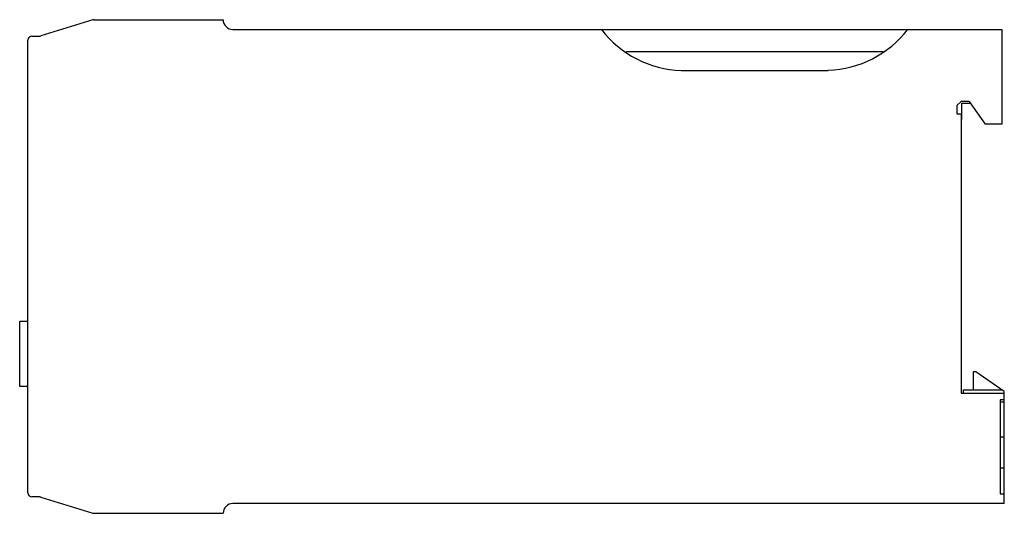
# Model space of a CAD drawing. Units: millimetres. Extents: x 17 to 138, y 78 to 138.
import ezdxf

# ---------------------------------------------------------------- set-up
doc = ezdxf.new("R2010")
doc.units = ezdxf.units.MM
doc.header["$LTSCALE"] = 14.042415
doc.layers.get('0').update_dxf_attribs({"linetype": 'CONTINUOUS'})

msp = doc.modelspace()

# ---------------------------------------------------------------- linework, layer by layer
at = {"color": 7}
for p, q in [((26.16, 137.89), (19.8, 135.93)), ((26.3, 137.91), (42.13, 137.91)), ((43.33, 136.71), (137.43, 136.71)), ((137.43, 136.71), (137.43, 125.11)), ((18.23, 80.01), (18.23, 135.41)), ((18.73, 135.91), (19.65, 135.91)), ((122.89, 133.96), (91.44, 133.96)), ((98.17, 131.71), (116.18, 131.71)), ((131.93, 127.41), (132.43, 127.91)), ((133.43, 127.91), (132.43, 127.91)), ((133.43, 127.91), (135.39, 125.11)), ((131.93, 127.41), (131.93, 126.41)), ((132.53, 127.71), (133.57, 127.71)), ((132.53, 125.71), (132.53, 127.71)), ((131.93, 126.41), (132.43, 126.41)), ((132.43, 126.41), (132.43, 92.21)), ((132.43, 125.71), (132.53, 125.71)), ((137.43, 125.11), (135.39, 125.11)), ((17.23, 93.01), (17.23, 101.01)), ((17.23, 101.01), (18.23, 101.01)), ((134.23, 94.81), (133.93, 94.81)), ((133.93, 94.81), (133.93, 92.61)), ((137.73, 92.41), (134.23, 94.81)), ((18.23, 93.01), (17.23, 93.01)), ((132.43, 92.21), (132.73, 92.21)), ((132.73, 92.61), (137.44, 92.61)), ((132.73, 92.21), (132.73, 92.61)), ((132.74, 92.21), (137.73, 92.21)), ((137.73, 78.71), (137.73, 92.41)), ((137.73, 91.41), (137.23, 91.41)), ((137.23, 91.41), (137.23, 79.91)), ((137.73, 91.11), (137.23, 91.11)), ((137.73, 86.84), (137.23, 86.84)), ((137.23, 83.08), (137.73, 83.08)), ((137.23, 79.91), (137.73, 79.91)), ((19.65, 79.51), (18.73, 79.51)), ((19.8, 79.49), (26.16, 77.53)), ((137.73, 78.71), (43.33, 78.71)), ((26.3, 77.51), (42.13, 77.51))]:
    msp.add_line(p, q, dxfattribs=at)
for centre, radius, start, end in [((26.31, 137.35), 0.562, 90.9488, 106.154), ((43.35, 137.94), 1.23, 181.2242, 268.7758), ((98.57, 144.48), 12.78, 217.4606, 268.2248), ((115.7, 144.65), 12.94, 272.1218, 322.1929), ((18.74, 135.4), 0.511, 91.2242, 178.7763), ((19.64, 136.47), 0.562, 270.9488, 286.154), ((18.73, 80.01), 0.5, 180, 270), ((19.65, 79.01), 0.5, 72.8973, 90), ((43.33, 77.51), 1.2, 90, 180), ((26.3, 78.01), 0.5, 252.8973, 270)]:
    msp.add_arc(centre, radius, start, end, dxfattribs=at)

doc.saveas('drawing.dxf')
